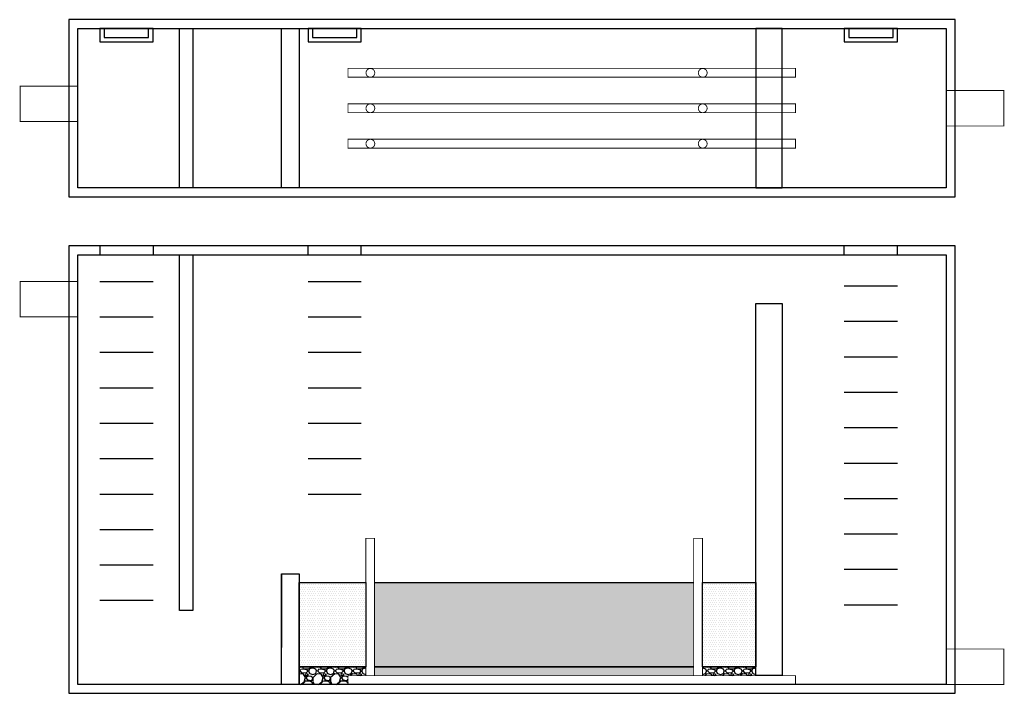
# Model space of a CAD drawing. Units: feet. Extents: x 15 to 126, y 5 to 81.
import ezdxf

# ---------------------------------------------------------------- set-up
doc = ezdxf.new("R2010")
doc.units = ezdxf.units.FT
doc.header["$MEASUREMENT"] = 0
doc.linetypes.add('HIDDEN', pattern=[0.375, 0.25, -0.125])
doc.layers.add('lfhyp_elsg_p', color=7, linetype='Continuous')
doc.layers.add('Outline', color=7, linetype='Continuous')
pattern_1 = [(0, (2.35368, -28.9181), (0.125, 0.25), [0, -0.25])]
pattern_2 = [(228.0128, (3.79368, -26.9181), (-15.99999646, -18.00000268), [0.269072, -26.638176]), (184.9697, (3.61368, -27.1181), (24.0000021, 1.999982614), [0.461736, -45.71185]), (132.5104, (3.15368, -27.1581), (19.99998144, -22.00001735), [0.325576, -32.232064]), (267.2737, (2.37368, -27.6581), (1.999992035, 40.00000059), [0.420476, -41.627116]), (292.8337, (2.35368, -28.0781), (-10.00001981, 23.99999282), [0.41231, -40.818746]), (357.2737, (2.51368, -28.4581), (-40.00000059, 1.999992035), [0.420476, -41.627116]), (37.6942, (2.93368, -28.4781), (-26.00001469, -19.99998081), [0.556058, -55.049698]), (72.2553, (3.37368, -28.1381), (14.000021525, 43.99999246), [0.524976, -51.972642]), (121.4296, (3.53368, -27.6381), (-16.00001647, 25.99999007), [0.4219, -41.768146]), (175.2364, (3.31368, -27.2781), (22.0000019, -1.99998307), [0.481664, -23.601526]), (222.3974, (2.83368, -27.2381), (-24.000014702, -21.999984164), [0.622896, -61.66675]), (138.8141, (4.35368, -27.6781), (-14.0000059, 11.99999463), [0.212602, -21.047688]), (171.4692, (4.19368, -27.5381), (25.99999657, -4.00001582), [0.404474, -40.043022]), (225, (3.7937, -27.4781), (-2e-16, -2), [0.282842, -2.545584]), (203.1986, (3.65368, -27.2381), (9.99999946, 4.00000265), [0.152316, -15.07923]), (291.8014, (3.51368, -27.2981), (-1.9999998, 6.0000005), [0.215406, -10.554924]), (30.9638, (3.59368, -27.4981), (5.999996, 4.000005), [0.349858, -11.312046]), (161.5651, (3.8937, -27.3181), (4.000001, -1.999997), [0.252982, -6.071574]), (16.3895, (2.35368, -27.2981), (20.0000044, 5.99998542), [0.3544, -35.08569]), (70.3462, (2.69368, -27.1981), (-7.9999905, -22.00000427), [0.297322, -29.434816]), (293.1986, (3.89368, -26.9181), (-4.00000265, 9.99999946), [0.30463, -14.926916]), (343.6105, (4.01368, -27.1981), (-20.0000044, 5.99998542), [0.3544, -35.08569]), (339.444, (2.35368, -28.5381), (-10.0000037, 3.999992), [0.34176, -16.746248]), (294.7751, (2.67368, -28.6581), (-9.99998438, 22.00000684), [0.286356, -28.349286]), (66.8014, (3.91368, -28.9181), (4.00000265, 9.99999946), [0.30463, -14.926916]), (17.354, (4.03368, -28.6381), (-26.00000404, -7.999989), [0.335262, -33.190848]), (69.444, (2.93368, -28.9181), (-3.999992, -10.0000037), [0.17088, -16.917128]), (101.3099, (3.79368, -28.9181), (-1.9999953, 8.0000015), [0.10198, -10.096058]), (165.9638, (3.7737, -28.8181), (6.000001, -1.999996), [0.41231, -7.8339]), (186.009, (3.37368, -28.7181), (19.9999995, 1.99999863), [0.3821, -37.827846]), (303.6901, (3.5937, -27.6781), (-2.0000027, 3.999999), [0.288444, -6.922658]), (353.1572, (3.75368, -27.9181), (33.99999873, -4.000015996), [0.503588, -49.855126]), (60.9454, (4.25368, -27.9781), (-8.00000005, -14.00000077), [0.205912, -20.385348]), (90, (4.3537, -27.7981), (-2, 2), [0.12, -1.88]), (120.2564, (3.33368, -28.6581), (7.99998977, -14.00000491), [0.277848, -27.50704]), (48.0128, (3.19368, -28.4181), (15.99999646, 18.00000268), [0.538144, -26.369104]), (0, (3.5537, -28.0181), (2, 2), [0.52, -1.48]), (325.3048, (4.07368, -28.0181), (-19.99998852, 14.00001722), [0.316228, -31.306548]), (254.0546, (4.33368, -28.1981), (-1.9999998, -8.00000025), [0.291204, -14.269016]), (207.646, (4.25368, -28.4781), (-37.999991614, -20.000015426), [0.47413, -46.938948]), (175.4261, (3.83368, -28.6981), (-26.000001117, 1.9999896), [0.501598, -49.658148])]

msp = doc.modelspace()

# ---------------------------------------------------------------- hatches: boundary and pattern name
at = {"layer": 'Outline'}
h = msp.add_hatch(dxfattribs=at)
h.set_pattern_fill('DOTS', color=256, scale=4, style=0)
h.set_pattern_definition(pattern_1)
h.paths.add_polyline_path([(46.85, 17.08), (46.85, 7.58), (54.35, 7.58), (54.35, 17.08)])
h = msp.add_hatch(dxfattribs=at)
h.set_pattern_fill('DOTS', color=256, scale=4, style=0)
h.set_pattern_definition(pattern_1)
h.paths.add_polyline_path([(91.35, 7.58), (91.35, 17.08), (55.35, 17.08), (55.35, 7.58)])
h = msp.add_hatch(dxfattribs=at)
h.set_pattern_fill('DOTS', color=256, scale=4, style=0)
h.set_pattern_definition(pattern_1)
h.paths.add_polyline_path([(92.35, 7.58), (98.35, 7.58), (98.35, 17.08), (92.35, 17.08)])
h = msp.add_hatch(dxfattribs=at)
h.set_pattern_fill('GRAVEL', color=256, scale=2, style=0)
h.set_pattern_definition(pattern_2)
h.paths.add_polyline_path([(52.35, 6.58), (54.35, 6.58), (54.35, 7.58), (46.85, 7.58), (46.85, 5.58), (52.35, 5.58)])
h = msp.add_hatch(dxfattribs=at)
h.set_pattern_fill('GRAVEL', color=256, scale=2, style=0)
h.set_pattern_definition(pattern_2)
h.paths.add_polyline_path([(55.35, 7.58), (55.35, 6.58), (91.35, 6.58), (91.35, 7.58)])
h = msp.add_hatch(dxfattribs=at)
h.set_pattern_fill('GRAVEL', color=256, scale=2, style=0)
h.set_pattern_definition(pattern_2)
h.paths.add_polyline_path([(98.35, 6.58), (98.35, 7.58), (92.35, 7.58), (92.35, 6.58)])

# ---------------------------------------------------------------- linework, layer by layer
at = {"layer": 'lfhyp_elsg_p'}
for p, q in [((44.85, 18.08), (44.85, 13.92)), ((44.85, 13.92), (44.85, 9.75))]:
    msp.add_line(p, q, dxfattribs=at)
at = {"layer": 'lfhyp_elsg_p', "const_width": 0.1}
for points in [[(98.35, 74.13), (52.35, 74.13), (52.35, 75.13), (98.35, 75.13)], [(101.35, 75.13), (102.85, 75.13), (102.85, 74.13), (101.35, 74.13)], [(20.85, 69.13), (15.35, 69.13), (15.35, 73.13), (20.85, 73.13)], [(120.85, 72.63), (126.35, 72.63), (126.35, 68.63), (120.85, 68.63)], [(98.35, 70.13), (52.35, 70.13), (52.35, 71.13), (98.35, 71.13)], [(101.35, 71.13), (102.85, 71.13), (102.85, 70.13), (101.35, 70.13)], [(98.35, 66.13), (52.35, 66.13), (52.35, 67.13), (98.35, 67.13)], [(101.35, 67.13), (102.85, 67.13), (102.85, 66.13), (101.35, 66.13)], [(20.85, 47.08), (15.35, 47.08), (15.35, 51.08), (20.85, 51.08)], [(54.35, 17.08), (54.35, 22.08), (55.35, 22.08), (55.35, 17.08)], [(91.35, 17.08), (91.35, 22.08), (92.35, 22.08), (92.35, 17.08)], [(55.35, 17.08), (55.35, 6.58), (54.35, 6.58), (54.35, 17.08)], [(92.35, 17.08), (92.35, 6.58), (91.35, 6.58), (91.35, 17.08)], [(120.85, 9.58), (126.35, 9.58), (126.35, 5.58), (120.85, 5.58)]]:
    msp.add_lwpolyline(points, dxfattribs=at)
for points in [[(54.89, 74.13, 65.891658), (54.86, 74.13)], [(92.39, 74.13, 65.891658), (92.36, 74.13)], [(54.89, 70.13, 65.891658), (54.86, 70.13)], [(92.39, 70.13, 65.891658), (92.36, 70.13)], [(54.89, 66.13, 65.891658), (54.86, 66.13)], [(92.39, 66.13, 65.891658), (92.36, 66.13)]]:
    msp.add_lwpolyline(points, format="xyb", dxfattribs=at)
at = {"layer": 'lfhyp_elsg_p', "linetype": 'HIDDEN', "lineweight": 0, "const_width": 0.1}
for points in [[(101.35, 75.13), (98.35, 75.13)], [(20.85, 73.13), (21.85, 73.13)], [(120.85, 72.63), (119.85, 72.63)], [(20.85, 69.13), (21.85, 69.13)], [(120.85, 68.63), (119.85, 68.63)], [(20.85, 51.08), (21.85, 51.08)], [(20.85, 47.08), (21.85, 47.08)], [(120.85, 9.58), (119.85, 9.58)], [(120.85, 5.58), (119.85, 5.58)]]:
    msp.add_lwpolyline(points, dxfattribs=at)
at = {"layer": 'lfhyp_elsg_p', "linetype": 'HIDDEN', "const_width": 0.1}
for points in [[(98.35, 74.13), (101.35, 74.13)], [(98.35, 71.13), (101.35, 71.13)], [(98.35, 70.13), (101.35, 70.13)], [(98.35, 67.13), (101.35, 67.13)], [(98.35, 66.13), (101.35, 66.13)]]:
    msp.add_lwpolyline(points, dxfattribs=at)
at = {"layer": 'lfhyp_elsg_p', "const_width": 0.1}
msp.add_lwpolyline([(52.35, 6.58), (102.85, 6.58), (102.85, 5.58), (52.35, 5.58)], close=True, dxfattribs=at)
at = {"layer": 'Outline'}
for p, q in [((24.35, 55.08), (24.35, 54.08)), ((30.35, 55.08), (30.35, 54.08)), ((47.85, 54.08), (47.85, 55.08)), ((53.85, 54.08), (53.85, 55.08)), ((108.35, 54.08), (108.35, 55.08)), ((114.35, 54.08), (114.35, 55.08)), ((108.35, 54.08), (116.35, 54.08)), ((24.35, 51.08), (30.35, 51.08)), ((47.85, 51.08), (53.85, 51.08)), ((108.35, 50.58), (114.35, 50.58)), ((24.35, 47.08), (30.35, 47.08)), ((47.85, 47.08), (53.85, 47.08)), ((108.35, 46.58), (114.35, 46.58)), ((24.35, 43.08), (30.35, 43.08)), ((47.85, 43.08), (53.85, 43.08)), ((108.35, 42.58), (114.35, 42.58)), ((24.35, 39.08), (30.35, 39.08)), ((47.85, 39.08), (53.85, 39.08)), ((108.35, 38.58), (114.35, 38.58)), ((24.35, 35.08), (30.35, 35.08)), ((47.85, 35.08), (53.85, 35.08)), ((108.35, 34.58), (114.35, 34.58)), ((24.35, 31.08), (30.35, 31.08)), ((47.85, 31.08), (53.85, 31.08)), ((108.35, 30.58), (114.35, 30.58)), ((24.35, 27.08), (30.35, 27.08)), ((47.85, 27.08), (53.85, 27.08)), ((108.35, 26.58), (114.35, 26.58)), ((24.35, 23.08), (30.35, 23.08)), ((108.35, 22.58), (114.35, 22.58)), ((24.35, 19.08), (30.35, 19.08)), ((108.35, 18.58), (114.35, 18.58)), ((46.85, 17.08), (54.35, 17.08)), ((55.35, 17.08), (91.35, 17.08)), ((92.35, 17.08), (98.35, 17.08)), ((24.35, 15.08), (30.35, 15.08)), ((108.35, 14.58), (114.35, 14.58))]:
    msp.add_line(p, q, dxfattribs=at)
for points in [[(20.85, 60.63), (120.85, 60.63), (120.85, 80.63), (20.85, 80.63)], [(21.85, 79.63), (119.85, 79.63), (119.85, 61.63), (21.85, 61.63)], [(24.35, 78.13), (30.35, 78.13), (30.35, 79.63), (24.35, 79.63)], [(24.85, 78.63), (29.85, 78.63), (29.85, 79.63), (24.85, 79.63)], [(33.35, 79.63), (34.85, 79.63), (34.85, 61.63), (33.35, 61.63)], [(44.85, 79.63), (46.85, 79.63), (46.85, 61.63), (44.85, 61.63)], [(47.85, 78.13), (53.85, 78.13), (53.85, 79.63), (47.85, 79.63)], [(48.35, 78.63), (53.35, 78.63), (53.35, 79.63), (48.35, 79.63)], [(101.35, 79.63), (98.35, 79.63), (98.35, 61.63), (101.35, 61.63)], [(108.35, 78.13), (114.35, 78.13), (114.35, 79.63), (108.35, 79.63)], [(108.85, 78.63), (113.85, 78.63), (113.85, 79.63), (108.85, 79.63)], [(20.85, 4.58), (120.85, 4.58), (120.85, 55.08), (20.85, 55.08)], [(33.35, 54.08), (34.85, 54.08), (34.85, 13.92), (33.35, 13.92)], [(101.35, 6.58), (98.35, 6.58), (98.35, 48.58), (101.35, 48.58)], [(44.85, 18.08), (46.85, 18.08), (46.85, 5.58), (44.85, 5.58)], [(46.85, 17.08), (54.35, 17.08), (54.35, 7.58), (46.85, 7.58)], [(92.35, 17.08), (98.35, 17.08), (98.35, 7.58), (92.35, 7.58)]]:
    msp.add_lwpolyline(points, close=True, dxfattribs=at)
for points in [[(42.35, 54.08), (119.85, 54.08), (119.85, 5.58), (21.85, 5.58), (21.85, 54.08), (42.35, 54.08)], [(54.35, 7.58), (46.85, 7.58), (46.85, 17.08), (54.35, 17.08)], [(55.35, 17.08), (91.35, 17.08)], [(92.35, 17.08), (98.35, 17.08), (98.35, 7.58), (92.35, 7.58)], [(101.35, 5.58), (46.85, 5.58), (46.85, 7.58), (54.35, 7.58)], [(55.35, 7.58), (91.35, 7.58)], [(91.35, 7.58), (55.35, 7.58)], [(92.35, 7.58), (98.35, 7.58)], [(101.35, 7.58), (101.35, 6.58)]]:
    msp.add_lwpolyline(points, dxfattribs=at)

doc.saveas('drawing.dxf')
